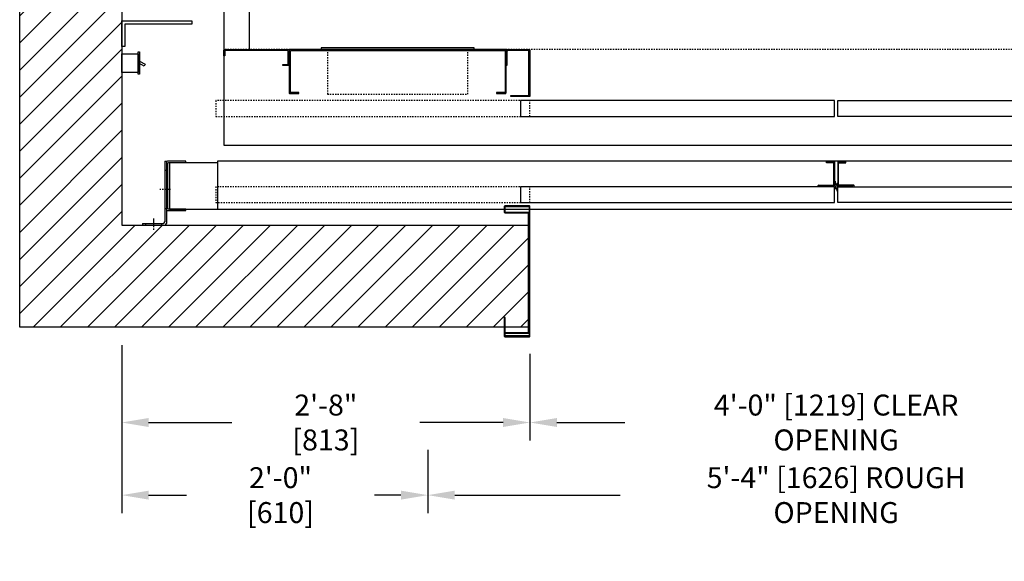
# Model space of a CAD drawing. Extents: x 20 to 434, y -50 to 140.
# Drawn here: x 27 to 104, y -26 to 16 of the extents above; entities that cross this region are included whole.
import ezdxf

# ---------------------------------------------------------------- set-up
doc = ezdxf.new("R2010")
doc.units = 0
doc.header["$LTSCALE"] = 0.375
doc.header["$MEASUREMENT"] = 0
doc.linetypes.add('CENTER', pattern=[2, 1.25, -0.25, 0.25, -0.25])
doc.linetypes.add('HIDDEN', pattern=[0.375, 0.25, -0.125])
doc.layers.get('0').update_dxf_attribs({"linetype": 'CONTINUOUS'})
doc.layers.get('DEFPOINTS').update_dxf_attribs({"linetype": 'CONTINUOUS'})
for name, color, linetype in [('1', 1, 'CONTINUOUS'), ('10', 1, 'CENTER'), ('3', 3, 'CONTINUOUS'), ('4', 4, 'CONTINUOUS'), ('5', 5, 'HIDDEN')]:
    doc.layers.add(name, color=color, linetype=linetype)
doc.styles.add('ROMANS', font='ROMANS', dxfattribs={"width": 0.8})
doc.dimstyles.new('15', dxfattribs={"dimscale": 20, "dimtxt": 0.109375, "dimasz": 0.140625, "dimexe": 0.09375, "dimexo": 0.09375, "dimgap": 0.09375, "dimtad": 0, "dimdec": 4, "dimzin": 3, "dimdsep": 46, "dimlunit": 4, "dimtxsty": 'ROMANS', "dimcen": -0.09375, "dimclrd": 256, "dimclre": 256, "dimclrt": 3, "dimadec": 0, "dimazin": 0, "dimtfac": 1, "dimtdec": 4, "dimtmove": 0, "dimatfit": 3, "dimfxl": 0, "dimfrac": 2, "dimtolj": 1, "dimtzin": 0, "dimarcsym": 0})

# ---------------------------------------------------------------- blocks, each defined once
blk = doc.blocks.new('*D26')
at = {"layer": '4', "lineweight": -2}
for p, q in [((35, -9.406), (35, -16.884)), ((67, -10.098), (67, -16.884)), ((37.109, -15.478), (43.625, -15.478)), ((64.89, -15.478), (58.375, -15.478))]:
    blk.add_line(p, q, dxfattribs=at)
at = {"layer": '4'}
for points in [[(37.109, -15.126), (37.109, -15.829), (35, -15.478)], [(64.89, -15.126), (64.89, -15.829), (67, -15.478)]]:
    blk.add_solid(points, dxfattribs=at)
at = {"layer": 'DEFPOINTS', "color": 0}
for p in [(35, -8), (67, -8.692), (35, -15.478)]:
    blk.add_point(p, dxfattribs=at)
at = {"layer": '4', "color": 3, "insert": (51, -15.478), "char_height": 1.64062, "attachment_point": 5, "style": 'ROMANS'}
blk.add_mtext('\\A1;2\'-8" [813]', dxfattribs=at)
blk = doc.blocks.new('*D29')
at = {"layer": '4', "lineweight": -2}
for p, q in [((35, -9.406), (35, -22.578)), ((59, -17.62), (59, -22.578)), ((37.109, -21.171), (40.071, -21.171)), ((56.89, -21.171), (54.821, -21.171))]:
    blk.add_line(p, q, dxfattribs=at)
at = {"layer": '4'}
for points in [[(37.109, -20.82), (37.109, -21.523), (35, -21.171)], [(56.89, -20.82), (56.89, -21.523), (59, -21.171)]]:
    blk.add_solid(points, dxfattribs=at)
at = {"layer": 'DEFPOINTS', "color": 0}
for p in [(35, -8), (59, -16.214), (59, -21.171)]:
    blk.add_point(p, dxfattribs=at)
at = {"layer": '4', "color": 3, "insert": (47.446, -21.171), "char_height": 1.64062, "attachment_point": 5, "style": 'ROMANS'}
blk.add_mtext('\\A1;2\'-0" [610]', dxfattribs=at)
blk = doc.blocks.new('*D31')
at = {"layer": '4', "lineweight": -2}
for p, q in [((59, -17.62), (59, -22.578)), ((123.005, -17.62), (123.005, -22.578)), ((61.109, -21.171), (74.065, -21.171)), ((120.895, -21.171), (107.94, -21.171))]:
    blk.add_line(p, q, dxfattribs=at)
at = {"layer": '4'}
for points in [[(61.109, -20.82), (61.109, -21.523), (59, -21.171)], [(120.895, -20.82), (120.895, -21.523), (123.005, -21.171)]]:
    blk.add_solid(points, dxfattribs=at)
at = {"layer": 'DEFPOINTS', "color": 0}
for p in [(59, -16.214), (123.005, -16.214), (59, -21.171)]:
    blk.add_point(p, dxfattribs=at)
at = {"layer": '4', "color": 3, "insert": (91.002, -21.171), "char_height": 1.64062, "attachment_point": 5, "style": 'ROMANS'}
blk.add_mtext('\\A1;5\'-4" [1626] ROUGH OPENING', dxfattribs=at)
blk = doc.blocks.new('A$C2F662ED3')
at = {"layer": '10'}
for p, q in [((2.205, 3.149), (1.365, 3.149)), ((0.875, 0.876), (0.875, 0))]:
    blk.add_line(p, q, dxfattribs=at)
at = {"layer": '3'}
for p, q in [((1.75, 5.369), (1.75, 0.619)), ((1.75, 5.369), (1.875, 5.369)), ((1.875, 5.369), (1.875, 0.494)), ((0, 0.494), (1.625, 0.494)), ((0, 0.494), (0, 0.369)), ((0, 0.369), (1.75, 0.369))]:
    blk.add_line(p, q, dxfattribs=at)
for centre in [(1.625, 0.619), (1.75, 0.494)]:
    blk.add_arc(centre, 0.125, 270, 0, dxfattribs=at)
at = {"layer": '5'}
for p, q in [((1.875, 4.649), (1.75, 4.649)), ((1.875, 1.649), (1.75, 1.649)), ((0.25, 0.494), (0.25, 0.369)), ((1.5, 0.494), (1.5, 0.369))]:
    blk.add_line(p, q, dxfattribs=at)
blk = doc.blocks.new('A$C7C183951')
at = {"layer": '1'}
blk.add_blockref('A$C2F662ED3', (-3.391, -5.371), dxfattribs=at)
blk = doc.blocks.new('ASTRAGAL-RUBBER')
at = {"layer": '3', "linetype": 'Continuous'}
h = blk.add_hatch(dxfattribs=at)
h.set_pattern_fill('ANSI31', color=256, style=0)
h.set_pattern_definition([(45, (-1020.73219, -617.41984), (-0.088388348, 0.088388348), [])])
edge = h.paths.add_edge_path()
edge.add_line((0, -0.129), (0, 0))
edge.add_line((0, 0), (-1.215, 0))
edge.add_arc((-1.215, 0.068), 0.0679, -4.55915, 270, ccw=False)
edge.add_line((-1.148, 0.062), (0, 0.062))
edge.add_line((0, 0.062), (0, 0.437))
edge.add_line((0, 0.437), (0.062, 0.437))
edge.add_line((0.062, 0.437), (0.062, 0.254))
edge.add_line((0.062, 0.254), (0.188, 0.181))
edge.add_line((0.188, 0.181), (0.188, 0.062))
edge.add_line((0.188, 0.062), (0.062, -0.01))
edge.add_line((0.062, -0.01), (0.062, -0.129))
edge.add_line((0.062, -0.129), (0, -0.129))
edge = h.paths.add_edge_path()
edge.add_line((0.062, -0.129), (0.188, -0.201))
edge.add_line((0.188, -0.201), (0.188, -0.32))
edge.add_line((0.188, -0.32), (0.25, -0.32))
edge.add_line((0.25, -0.32), (0.25, 0))
edge.add_line((0.25, 0), (1.465, 0))
edge.add_arc((1.465, 0.068), 0.0679, 270, 544.55915)
edge.add_line((1.398, 0.062), (0.25, 0.062))
edge.add_line((0.25, 0.062), (0.25, 0.246))
edge.add_line((0.25, 0.246), (0.188, 0.246))
edge.add_line((0.188, 0.246), (0.188, 0.062))
edge.add_line((0.188, 0.062), (0.062, -0.01))
edge.add_line((0.062, -0.01), (0.062, -0.129))
at = {"layer": '3'}
for points in [[(0, -0.129), (0, 0), (-1.215, 0, -2.556925), (-1.148, 0.062), (0, 0.062), (0, 0.437), (0.062, 0.437), (0.062, 0.254), (0.188, 0.181), (0.188, 0.062), (0.062, -0.01), (0.062, -0.129)], [(0.062, -0.129), (0.188, -0.201), (0.188, -0.32), (0.25, -0.32), (0.25, 0), (1.465, 0, 2.556925), (1.398, 0.062), (0.25, 0.062), (0.25, 0.246), (0.188, 0.246), (0.188, 0.062), (0.062, -0.01)]]:
    blk.add_lwpolyline(points, format="xyb", close=True, dxfattribs=at)
blk = doc.blocks.new('*D157')
at = {"layer": '4', "lineweight": -2}
for p, q in [((67, -11.036), (67, -16.884)), ((115, -11.051), (115, -16.884)), ((69.109, -15.478), (74.438, -15.478)), ((112.891, -15.478), (107.562, -15.478))]:
    blk.add_line(p, q, dxfattribs=at)
at = {"layer": '4'}
for points in [[(69.109, -15.126), (69.109, -15.829), (67, -15.478)], [(112.891, -15.126), (112.891, -15.829), (115, -15.478)]]:
    blk.add_solid(points, dxfattribs=at)
at = {"layer": 'DEFPOINTS', "color": 0}
for p in [(67, -9.63), (115, -9.645), (115, -15.478)]:
    blk.add_point(p, dxfattribs=at)
at = {"layer": '4', "color": 3, "insert": (91, -15.478), "char_height": 1.64062, "attachment_point": 5, "style": 'ROMANS'}
blk.add_mtext('\\A1;4\'-0" [1219] CLEAR OPENING', dxfattribs=at)
blk = doc.blocks.new('MID-RETURN-17')
at = {"layer": '3'}
blk.add_lwpolyline([(-16.925, -0.1375, -0.4142136), (-16.8625, -0.075), (-0.1375, -0.075, -0.4142136), (-0.075, -0.1375), (-0.075, -3.3125, -0.4142136), (-0.1375, -3.375), (-0.75, -3.375), (-0.75, -3.45), (-0.075, -3.45), (-0.0625, -3.45, 0.4142136), (0, -3.3875), (0, -0.0625, 0.4142136), (-0.0625, 0), (-16.9375, 0, 0.4142136), (-17, -0.0625), (-17, -3.3875, 0.4142136), (-16.9375, -3.45), (-16.925, -3.45), (-16.25, -3.45), (-16.25, -3.375), (-16.8625, -3.375, -0.4142136), (-16.925, -3.3125), (-16.925, -0.1375), (-16.925, -3.3125)], format="xyb", close=True, dxfattribs=at)
blk = doc.blocks.new('EXT-RETURN-51B')
at = {"layer": '3'}
blk.add_lwpolyline([(0.075, -0.1375), (0.075, -0.5), (0, -0.5), (0, -0.0625, -0.4142136), (0.0625, 0), (5.0625, 0, -0.4142136), (5.125, -0.0625), (5.125, -1.1875, -0.4142136), (5.0625, -1.25), (4.625, -1.25), (4.625, -1.18), (4.9875, -1.18, 0.4142136), (5.05, -1.1175), (5.05, -0.1375, 0.4142136), (4.9875, -0.075), (0.1375, -0.075, 0.4142136)], format="xyb", close=True, dxfattribs=at)
blk = doc.blocks.new('JMB-RETURN-17B')
at = {"layer": '3'}
blk.add_lwpolyline([(0, -0.063), (0, -3.625, -0.414214), (-0.063, -3.687), (-1.5, -3.687), (-1.5, -3.612), (-0.138, -3.612, 0.414214), (-0.075, -3.55), (-0.075, -0.138, 0.414214), (-0.138, -0.075), (-1.738, -0.075, 0.414214), (-1.8, -0.138), (-1.8, -1.25), (-1.875, -1.25), (-1.875, -0.063, -0.414214), (-1.812, 0), (-0.063, 0, -0.414214)], format="xyb", close=True, dxfattribs=at)

msp = doc.modelspace()

# ---------------------------------------------------------------- hatches: boundary and pattern name
at = {"layer": '1'}
h = msp.add_hatch(dxfattribs=at)
h.set_pattern_fill('ANSI31', color=256, scale=12, style=0)
h.paths.add_polyline_path([(155, 101.25269), (117.01149, 101.25269), (117.01149, 100.50089), (116.95479, 100.50089), (116.95479, 101.25269), (115.11869, 101.25269), (115.11869, 93.25269), (143.59867, 93.25269, -0.0520472), (143.62449, 93.25539), (145.37449, 93.25539), (145.37449, 93.25269), (147, 93.25269), (147, 0), (115.11869, 0), (115.11869, -8), (116.95479, -8), (116.95479, -7.2455), (117.01149, -7.2455), (117.01149, -8), (155, -8)])
h.paths.add_polyline_path([(66.88029, 101.25269), (65.04419, 101.25269), (65.04419, 100.50089), (64.98749, 100.50089), (64.98749, 101.25269), (27, 101.25269), (27, -8), (64.98749, -8), (64.98749, -7.2455), (65.04419, -7.2455), (65.04419, -8), (66.88029, -8), (66.88029, 0), (35, 0), (35, 93.25269), (36.62449, 93.25269), (36.62449, 93.25539), (38.49949, 93.25539), (38.49949, 93.25269), (66.88029, 93.25269)])
at = {"layer": '3'}
msp.add_hatch(color=256, dxfattribs=at).paths.add_polyline_path([(64.98749, 1.00269), (65.04419, 0.94019), (65.04419, 1.00269)])

# ---------------------------------------------------------------- linework, layer by layer
msp.add_lwpolyline([(66.99949, 93.25269), (35, 93.25269), (35, 0), (66.88029, 0), (66.88029, -8), (27, -8), (27, 101.25269), (66.99949, 101.25269)])
at = {"layer": '1'}
msp.add_lwpolyline([(50.62393, 13.75269), (62.62393, 13.75269), (62.62393, 13.87769), (50.62393, 13.87769)], close=True, dxfattribs=at)
at = {"layer": '3'}
for p, q in [((45, 79.50269), (45, 13.75269)), ((65.07443, -7.3022), (65.07443, -7.3022)), ((65.07443, -7.3022), (65.07443, -7.3022))]:
    msp.add_line(p, q, dxfattribs=at)
for points in [[(43, 6.25269), (139, 6.25269), (139, 87.00269), (43, 87.00269)], [(35, 16), (40.5, 16), (40.5, 15.75), (35.25, 15.75), (35.25, 14), (35, 14)], [(36.27746, 13.42709), (36.27746, 11.95408), (35, 11.95408), (35, 13.42709)], [(36.40246, 11.81558), (36.27746, 11.81558), (36.27746, 13.56558), (36.40246, 13.56558)], [(66.24949, 9.75269), (66.24949, 8.50269), (90.87449, 8.50269), (90.87449, 9.75269)], [(115.75051, 9.75269), (115.75051, 8.50269), (91.12551, 8.50269), (91.12551, 9.75269)], [(42.49949, 1.25269), (139.49949, 1.25269), (139.49949, 5.00269), (42.49949, 5.00269)], [(90.24949, 4.94119), (90.87449, 4.94119), (90.87449, 3.06519), (89.68699, 3.06519), (89.68699, 3.12769), (90.81199, 3.12769), (90.81199, 4.87869), (90.24949, 4.87869)], [(91.74949, 4.94119), (91.12449, 4.94119), (91.12449, 3.06519), (92.31199, 3.06519), (92.31199, 3.12769), (91.18699, 3.12769), (91.18699, 4.87869), (91.74949, 4.87869)], [(66.24949, 1.75269), (90.87449, 1.75269), (90.87449, 3.00269), (66.24949, 3.00269)], [(115.74949, 1.75269), (91.12449, 1.75269), (91.12449, 3.00269), (115.74949, 3.00269)]]:
    msp.add_lwpolyline(points, close=True, dxfattribs=at)
for points in [[(36.40246, 12.84346), (36.83435, 12.60361), (36.75522, 12.46021), (36.40246, 12.65612)], [(42.49949, 4.87769), (38.74949, 4.87769), (38.74949, 1.25269), (42.49949, 1.25269)], [(65.04419, 1.00269), (65.04419, 0.94019), (64.98749, 1.00269), (65.04419, 1.00269)]]:
    msp.add_lwpolyline(points, dxfattribs=at)
for points in [[(40.01511, 5.00269), (38.57761, 5.00269, 0.41421356), (38.51511, 4.94019), (38.51511, 1.19019, 0.41421356), (38.57761, 1.12769), (40.01511, 1.12769), (40.01511, 1.23707), (38.68699, 1.23707, -0.41421356), (38.62449, 1.29957), (38.62449, 4.83082, -0.41421356), (38.68699, 4.89332), (40.01511, 4.89332)], [(65.04419, -7.2455), (64.98749, -7.2455), (64.98749, -8.70725, 0.41421356), (65.03474, -8.7545), (66.95224, -8.7545, 0.41421356), (66.99949, -8.70725), (66.99949, 1.45544, 0.41421356), (66.95224, 1.50269), (65.03474, 1.50269, 0.41421356), (64.98749, 1.45544), (64.98749, 1.00269), (65.04419, 1.00269), (65.04419, 1.39874, -0.41421356), (65.09144, 1.44599), (66.89554, 1.44599, -0.41421356), (66.94279, 1.39874), (66.94279, -8.65055, -0.41421356), (66.89554, -8.6978), (65.09144, -8.6978, -0.41421356), (65.04419, -8.65055)], [(66.81779, -8.43481, 0.41421356), (66.88029, -8.37231), (66.88029, 0.87769, 0.41421356), (66.81779, 0.94019), (65.04419, 0.94019), (65.04419, 1.00269), (66.88029, 1.00269, -0.41421356), (66.94279, 0.94019), (66.94279, -8.43481, -0.41421356), (66.88029, -8.49731), (65.06779, -8.49731), (65.06779, -8.43481)]]:
    msp.add_lwpolyline(points, format="xyb", close=True, dxfattribs=at)
at = {"layer": '5'}
msp.add_line((139, 13.75269), (43, 13.75269), dxfattribs=at)
for points in [[(51.12393, 10.25269), (62.12393, 10.25269), (62.12393, 13.75269), (51.12393, 13.75269)], [(42.37449, 8.50269), (66.99949, 8.50269), (66.99949, 9.75269), (42.37449, 9.75269)], [(42.37449, 1.75269), (66.99949, 1.75269), (66.99949, 3.00269), (42.37449, 3.00269)]]:
    msp.add_lwpolyline(points, close=True, dxfattribs=at)

# ---------------------------------------------------------------- block references
for name, p in [('EXT-RETURN-51B', (43, 13.75269)), ('JMB-RETURN-17B', (66.99893, 13.75269))]:
    msp.add_blockref(name, p)
at = {"layer": '1'}
for name, p in [('MID-RETURN-17', (65.12393, 13.75269)), ('A$C7C183951', (40.01511, 5.00269)), ('ASTRAGAL-RUBBER', (90.87449, 3.00269))]:
    msp.add_blockref(name, p, dxfattribs=at)

# ---------------------------------------------------------------- dimensions: what is measured, and where the dimension line sits
at = {"layer": '4'}
dim = msp.add_linear_dim(base=(35, -15.47787), p1=(66.99972, -8.692), p2=(35, -8), dimstyle='15', override={"dimscale": 15}, dxfattribs=at)
dim.commit()
dim.dimension.update_dxf_attribs({"geometry": '*D26', "text_midpoint": (50.99986, -15.47787)})
dim = msp.add_linear_dim(base=(58.99972, -21.17139), p1=(35, -8), p2=(58.99972, -16.21401), dimstyle='15', override={"dimscale": 15}, dxfattribs=at)
dim.commit()
dim.dimension.update_dxf_attribs({"geometry": '*D29', "text_midpoint": (47.44564, -21.17139), "dimtype": 160})
for base, p1, p2, text, picture, middle in [((115.00028, -15.47787), (66.99972, -9.6295), (115.00028, -9.64475), '<> CLEAR OPENING', '*D157', (91, -15.47787)), ((58.99972, -21.17139), (123.00463, -16.21401), (58.99972, -16.21401), '<> ROUGH OPENING', '*D31', (91.00218, -21.17139))]:
    dim = msp.add_linear_dim(base=base, p1=p1, p2=p2, text=text, dimstyle='15', override={"dimscale": 15}, dxfattribs=at)
    dim.commit()
    dim.dimension.update_dxf_attribs({"geometry": picture, "text_midpoint": middle})

doc.saveas('drawing.dxf')
